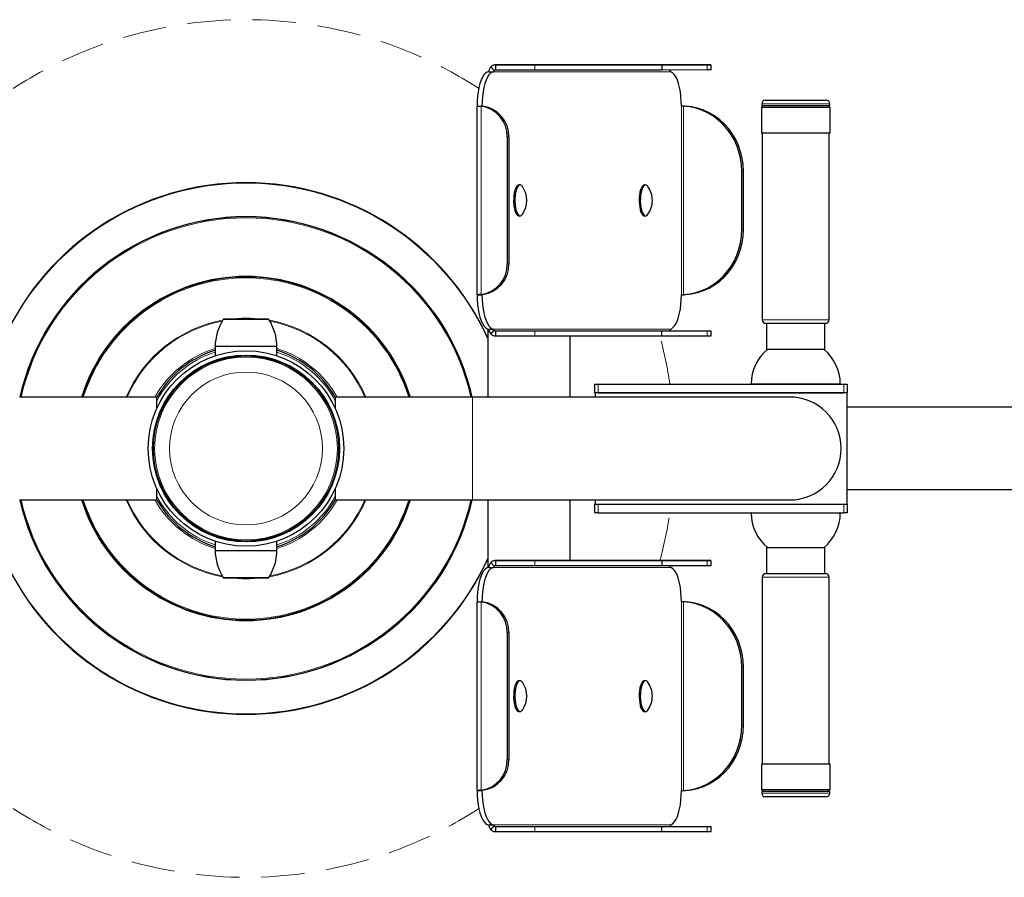
# Model space of a CAD drawing. Units: millimetres. Extents: x 0 to 8400, y 0 to 5940.
# Drawn here: x 4066 to 4641, y 2872 to 3372 of the extents above; entities that cross this region are included whole.
import ezdxf

# ---------------------------------------------------------------- set-up
doc = ezdxf.new("R2010")
doc.units = ezdxf.units.MM
doc.header["$LTSCALE"] = 20
doc.linetypes.add('HIDDEN', pattern=[1.905, 1.27, -0.635])

msp = doc.modelspace()

# ---------------------------------------------------------------- linework, layer by layer
at = {"color": 7, "linetype": 'Continuous', "lineweight": 25}
for p, q in [((4340.04, 3341.17), (4342.86, 3341.17)), ((4341.23, 3344.09), (4343.16, 3341.9)), ((4343.83, 3345.17), (4446.39, 3345.21)), ((4343.83, 3345.17), (4343.83, 3342.17)), ((4440.95, 3345.19), (4366.82, 3345.17)), ((4440.95, 3342.19), (4366.82, 3342.17)), ((4467.28, 3345.2), (4440.95, 3345.19)), ((4440.95, 3345.19), (4440.95, 3342.19)), ((4467.28, 3342.2), (4440.95, 3342.19)), ((4445.46, 3341.17), (4445.46, 3341.21)), ((4469.57, 3342.2), (4469.57, 3345.2)), ((4501.16, 3324.53), (4507.15, 3324.53)), ((4507.15, 3324.53), (4536.76, 3324.53)), ((4332.96, 3321.17), (4332.96, 3211.17)), ((4332.96, 3321.17), (4333.36, 3321.17)), ((4333.36, 3321.17), (4336.06, 3321.17)), ((4336.62, 3321.07), (4335.59, 3321.07)), ((4452.32, 3321.17), (4452.31, 3321.17)), ((4452.83, 3321.17), (4452.32, 3321.17)), ((4453.23, 3321.14), (4453.23, 3321.14)), ((4454.63, 3321.12), (4453.6, 3321.12)), ((4498.96, 3320.53), (4498.96, 3305.53)), ((4498.96, 3320.53), (4505.69, 3320.53)), ((4499.16, 3322.53), (4499.16, 3321.53)), ((4499.16, 3321.53), (4505.82, 3321.53)), ((4499.46, 3321.53), (4499.46, 3320.53)), ((4505.69, 3320.53), (4538.96, 3320.53)), ((4505.82, 3321.53), (4538.76, 3321.53)), ((4538.46, 3320.53), (4538.46, 3321.53)), ((4538.76, 3321.53), (4538.76, 3322.53)), ((4538.96, 3305.53), (4538.96, 3320.53)), ((4350.69, 3303.17), (4350.69, 3229.17)), ((4351.72, 3303.17), (4351.72, 3229.17)), ((4498.96, 3305.53), (4505.69, 3305.53)), ((4499.46, 3305.53), (4499.46, 3196.53)), ((4505.69, 3305.53), (4538.96, 3305.53)), ((4538.46, 3196.53), (4538.46, 3305.53)), ((4487.46, 3249.17), (4487.46, 3283.17)), ((4488.49, 3249.17), (4488.49, 3283.17)), ((4358.25, 3275.17), (4357.57, 3275.17)), ((4431.44, 3275.17), (4430.76, 3275.17)), ((4357.57, 3257.17), (4358.25, 3257.17)), ((4430.76, 3257.17), (4431.44, 3257.17)), ((4333.36, 3211.17), (4332.96, 3211.17)), ((4333.36, 3211.17), (4336.06, 3211.17)), ((4335.59, 3211.27), (4336.62, 3211.27)), ((4452.31, 3211.17), (4452.32, 3211.17)), ((4452.32, 3211.17), (4452.83, 3211.17)), ((4453.6, 3211.22), (4454.63, 3211.22)), ((4211.61, 3196.91), (4185.31, 3196.91)), ((4194.96, 3196.94), (4194.93, 3196.91)), ((4201.96, 3196.94), (4194.96, 3196.94)), ((4201.99, 3196.91), (4201.96, 3196.94)), ((4501.46, 3194.53), (4507.35, 3194.53)), ((4501.96, 3194.53), (4501.96, 3178.76)), ((4507.35, 3194.53), (4536.46, 3194.53)), ((4535.96, 3178.76), (4535.96, 3194.53)), ((4339.46, 3191.24), (4339.46, 3151.53)), ((4340.04, 3191.17), (4342.86, 3191.17)), ((4341.23, 3188.25), (4343.16, 3190.44)), ((4343.83, 3190.17), (4343.83, 3187.17)), ((4343.83, 3190.17), (4366.82, 3190.17)), ((4343.83, 3187.17), (4366.82, 3187.17)), ((4366.82, 3190.17), (4440.97, 3190.17)), ((4366.82, 3187.17), (4440.97, 3187.17)), ((4387.46, 3151.53), (4387.46, 3187.17)), ((4440.97, 3187.17), (4440.97, 3190.17)), ((4440.97, 3190.17), (4467.31, 3190.17)), ((4440.97, 3187.17), (4467.31, 3187.17)), ((4467.31, 3190.17), (4469.6, 3190.17)), ((4467.31, 3187.17), (4469.6, 3187.17)), ((4469.6, 3187.17), (4469.6, 3190.17)), ((4180.46, 3180.91), (4180.46, 3175.62)), ((4216.46, 3180.91), (4180.46, 3180.91)), ((4216.46, 3175.61), (4216.46, 3180.91)), ((4193.46, 3175.8), (4193.46, 3175.3)), ((4203.46, 3175.3), (4203.46, 3175.8)), ((4534.1, 3179.22), (4502.57, 3179.22)), ((4535.35, 3179.22), (4534.1, 3179.22)), ((4401.71, 3159.03), (4401.71, 3154.03)), ((4401.71, 3159.03), (4403.71, 3159.03)), ((4403.71, 3159.03), (4546.96, 3159.03)), ((4546.96, 3159.03), (4548.96, 3159.03)), ((4548.96, 3159.03), (4548.96, 3154.03)), ((4401.96, 3154.03), (4401.71, 3154.03)), ((4401.96, 3154.03), (4401.96, 3151.53)), ((4548.96, 3154.03), (4401.96, 3154.03)), ((4403.71, 3154.03), (4546.96, 3154.03)), ((4548.96, 3089.03), (4548.96, 3154.03)), ((4146.46, 3151.53), (4066.46, 3151.53)), ((4146.46, 3144.87), (4146.46, 3151.53)), ((4330.46, 3151.53), (4250.46, 3151.53)), ((4250.46, 3151.53), (4250.46, 3144.87)), ((4515.46, 3151.53), (4330.46, 3151.53)), ((4146.76, 3145.53), (4146.46, 3145.53)), ((4150.09, 3145.53), (4149.53, 3145.53)), ((4247.39, 3145.53), (4246.83, 3145.53)), ((4250.46, 3145.53), (4250.16, 3145.53)), ((4146.46, 3091.53), (4146.46, 3098.18)), ((4146.46, 3097.53), (4146.76, 3097.53)), ((4149.53, 3097.53), (4150.09, 3097.53)), ((4246.83, 3097.53), (4247.39, 3097.53)), ((4250.16, 3097.53), (4250.46, 3097.53)), ((4250.46, 3098.18), (4250.46, 3091.53)), ((4066.46, 3091.53), (4146.46, 3091.53)), ((4250.46, 3091.53), (4330.46, 3091.53)), ((4330.46, 3091.53), (4515.46, 3091.53)), ((4339.46, 3091.53), (4339.46, 3052.1)), ((4387.46, 3056.19), (4387.46, 3091.53)), ((4401.71, 3089.03), (4401.71, 3084.03)), ((4401.71, 3089.03), (4401.96, 3089.03)), ((4401.96, 3091.53), (4401.96, 3089.03)), ((4401.96, 3089.03), (4548.96, 3089.03)), ((4403.71, 3089.03), (4546.96, 3089.03)), ((4548.96, 3089.03), (4548.96, 3084.03)), ((4403.71, 3084.03), (4401.71, 3084.03)), ((4403.71, 3084.03), (4546.96, 3084.03)), ((4548.96, 3084.03), (4546.96, 3084.03)), ((4180.46, 3067.44), (4180.46, 3062.14)), ((4193.46, 3067.76), (4193.46, 3067.26)), ((4203.46, 3067.26), (4203.46, 3067.76)), ((4216.46, 3062.14), (4216.46, 3067.44)), ((4180.46, 3062.14), (4216.46, 3062.14)), ((4501.96, 3064.29), (4501.96, 3048.53)), ((4502.57, 3063.83), (4535.35, 3063.83)), ((4535.96, 3048.53), (4535.96, 3064.29)), ((4341.23, 3055.09), (4343.16, 3052.9)), ((4343.83, 3056.17), (4446.39, 3056.21)), ((4343.83, 3056.17), (4343.83, 3053.17)), ((4440.95, 3056.19), (4366.82, 3056.17)), ((4467.28, 3056.2), (4440.95, 3056.19)), ((4440.95, 3056.19), (4440.95, 3053.19)), ((4469.57, 3053.2), (4469.57, 3056.2)), ((4340.04, 3052.17), (4342.86, 3052.17)), ((4440.95, 3053.19), (4366.82, 3053.17)), ((4467.28, 3053.2), (4440.95, 3053.19)), ((4445.46, 3052.17), (4445.46, 3052.21)), ((4536.46, 3048.53), (4501.46, 3048.53)), ((4185.31, 3046.14), (4211.61, 3046.14)), ((4499.46, 3046.53), (4499.46, 2937.53)), ((4538.46, 2937.53), (4538.46, 3046.53)), ((4332.96, 3032.17), (4332.96, 2922.17)), ((4332.96, 3032.17), (4333.36, 3032.17)), ((4333.36, 3032.17), (4336.06, 3032.17)), ((4336.62, 3032.07), (4335.59, 3032.07)), ((4452.32, 3032.17), (4452.31, 3032.17)), ((4452.83, 3032.17), (4452.32, 3032.17)), ((4453.23, 3032.14), (4453.23, 3032.14)), ((4454.63, 3032.12), (4453.6, 3032.12)), ((4350.69, 3014.17), (4350.69, 2940.17)), ((4351.72, 3014.17), (4351.72, 2940.17)), ((4487.46, 2960.17), (4487.46, 2994.17)), ((4488.49, 2960.17), (4488.49, 2994.17)), ((4358.25, 2986.17), (4357.57, 2986.17)), ((4431.44, 2986.17), (4430.76, 2986.17)), ((4357.57, 2968.17), (4358.25, 2968.17)), ((4430.76, 2968.17), (4431.44, 2968.17)), ((4498.96, 2937.53), (4498.96, 2922.53)), ((4538.96, 2937.53), (4498.96, 2937.53)), ((4538.96, 2922.53), (4538.96, 2937.53)), ((4333.36, 2922.17), (4332.96, 2922.17)), ((4333.36, 2922.17), (4336.06, 2922.17)), ((4335.59, 2922.27), (4336.62, 2922.27)), ((4452.31, 2922.17), (4452.32, 2922.17)), ((4452.32, 2922.17), (4452.83, 2922.17)), ((4453.6, 2922.22), (4454.63, 2922.22)), ((4538.96, 2922.53), (4498.96, 2922.53)), ((4499.46, 2922.53), (4499.46, 2921.53)), ((4538.46, 2921.53), (4538.46, 2922.53)), ((4499.16, 2921.53), (4499.16, 2920.53)), ((4538.76, 2921.53), (4499.16, 2921.53)), ((4536.76, 2918.53), (4501.16, 2918.53)), ((4538.76, 2920.53), (4538.76, 2921.53)), ((4340.04, 2902.17), (4342.86, 2902.17)), ((4341.23, 2899.25), (4343.16, 2901.44)), ((4343.83, 2901.17), (4343.83, 2898.17)), ((4343.83, 2901.17), (4366.82, 2901.17)), ((4366.82, 2901.17), (4440.97, 2901.17)), ((4440.97, 2898.17), (4440.97, 2901.17)), ((4440.97, 2901.17), (4467.31, 2901.17)), ((4467.31, 2901.17), (4469.6, 2901.17)), ((4469.6, 2898.17), (4469.6, 2901.17)), ((4343.83, 2898.17), (4366.82, 2898.17)), ((4366.82, 2898.17), (4440.97, 2898.17)), ((4440.97, 2898.17), (4467.31, 2898.17)), ((4467.31, 2898.17), (4469.6, 2898.17))]:
    msp.add_line(p, q, dxfattribs=at)
at = {"color": 8, "linetype": 'Continuous', "lineweight": 18}
for p, q in [((4342.86, 3341.17), (4445.46, 3341.21)), ((4366.82, 3345.17), (4366.82, 3342.17)), ((4467.28, 3345.2), (4467.28, 3342.2)), ((4335.59, 3211.27), (4335.59, 3321.07)), ((4452.32, 3321.17), (4452.32, 3211.17)), ((4453.6, 3321.12), (4453.6, 3211.22)), ((4499.16, 3322.53), (4505.82, 3322.53)), ((4505.82, 3322.53), (4538.76, 3322.53)), ((4350.69, 3303.17), (4351.72, 3303.17)), ((4488.49, 3283.17), (4487.46, 3283.17)), ((4488.49, 3249.17), (4487.46, 3249.17)), ((4350.69, 3229.17), (4351.72, 3229.17)), ((4211.78, 3196.82), (4185.14, 3196.82)), ((4499.46, 3196.53), (4506.02, 3196.53)), ((4506.02, 3196.53), (4538.46, 3196.53)), ((4445.46, 3191.17), (4342.86, 3191.17)), ((4366.82, 3187.17), (4366.82, 3190.17)), ((4467.31, 3187.17), (4467.31, 3190.17)), ((4534.21, 3179.18), (4502.45, 3179.18)), ((4535.47, 3179.18), (4534.21, 3179.18)), ((4403.71, 3159.03), (4403.71, 3154.03)), ((4542.98, 3159.23), (4492.96, 3159.23)), ((4544.96, 3159.23), (4542.98, 3159.23)), ((4546.96, 3154.03), (4546.96, 3159.03)), ((4330.46, 3151.53), (4330.46, 3091.53)), ((4403.71, 3089.03), (4403.71, 3084.03)), ((4546.96, 3084.03), (4546.96, 3089.03)), ((4492.96, 3083.83), (4544.96, 3083.83)), ((4502.45, 3063.88), (4535.47, 3063.88)), ((4366.82, 3056.17), (4366.82, 3053.17)), ((4467.28, 3056.2), (4467.28, 3053.2)), ((4342.86, 3052.17), (4445.46, 3052.21)), ((4185.14, 3046.24), (4211.78, 3046.24)), ((4538.46, 3046.53), (4499.46, 3046.53)), ((4335.59, 2922.27), (4335.59, 3032.07)), ((4452.32, 3032.17), (4452.32, 2922.17)), ((4453.6, 3032.12), (4453.6, 2922.22)), ((4350.69, 3014.17), (4351.72, 3014.17)), ((4488.49, 2994.17), (4487.46, 2994.17)), ((4488.49, 2960.17), (4487.46, 2960.17)), ((4350.69, 2940.17), (4351.72, 2940.17)), ((4538.76, 2920.53), (4499.16, 2920.53)), ((4445.46, 2902.17), (4342.86, 2902.17)), ((4366.82, 2898.17), (4366.82, 2901.17)), ((4467.31, 2898.17), (4467.31, 2901.17))]:
    msp.add_line(p, q, dxfattribs=at)
at = {"color": 7, "linetype": 'Continuous', "lineweight": 25, "flags": 128}
for points in [[(4340.04, 3341.17), (4339.07, 3340.97), (4338.11, 3340.36), (4337.2, 3339.36), (4336.34, 3338), (4335.56, 3336.29), (4334.87, 3334.27), (4334.29, 3331.98), (4333.82, 3329.48), (4333.48, 3326.81), (4333.27, 3324.02), (4333.2, 3321.17)], [(4342.86, 3341.17), (4341.89, 3340.97), (4340.93, 3340.36), (4340.02, 3339.36), (4339.16, 3338), (4338.38, 3336.29), (4337.69, 3334.27), (4337.1, 3331.98), (4336.64, 3329.48), (4336.3, 3326.81), (4336.09, 3324.02), (4336.02, 3321.17)], [(4366.82, 3345.17), (4365.45, 3345.17), (4363.77, 3345.17), (4361.81, 3345.17), (4359.6, 3345.17), (4357.2, 3345.17), (4354.64, 3345.17), (4351.97, 3345.17), (4349.25, 3345.17), (4346.52, 3345.17), (4343.83, 3345.17)], [(4366.82, 3342.17), (4365.45, 3342.17), (4363.77, 3342.17), (4361.81, 3342.17), (4359.6, 3342.17), (4357.2, 3342.17), (4354.64, 3342.17), (4351.97, 3342.17), (4349.25, 3342.17), (4346.52, 3342.17), (4343.83, 3342.17)], [(4452.31, 3321.17), (4452.24, 3324.02), (4452.03, 3326.81), (4451.69, 3329.48), (4451.22, 3331.98), (4450.63, 3334.27), (4449.94, 3336.29), (4449.16, 3338), (4448.31, 3339.36), (4447.39, 3340.36), (4446.44, 3340.97), (4445.46, 3341.17)], [(4446.39, 3345.21), (4449.85, 3345.21), (4453.12, 3345.21), (4456.18, 3345.21), (4458.98, 3345.21), (4461.5, 3345.21), (4463.71, 3345.21), (4465.6, 3345.21), (4467.13, 3345.21), (4468.3, 3345.21), (4469.1, 3345.21), (4469.51, 3345.21), (4469.53, 3345.2), (4469.16, 3345.2), (4468.41, 3345.2), (4467.28, 3345.2)], [(4469.57, 3342.2), (4469.53, 3342.2), (4469.16, 3342.2), (4468.41, 3342.2), (4467.28, 3342.2)], [(4487.46, 3283.17), (4487.28, 3287.01), (4486.73, 3290.82), (4485.83, 3294.54), (4484.57, 3298.15), (4482.98, 3301.6), (4481.07, 3304.87), (4478.86, 3307.91), (4476.37, 3310.7), (4473.63, 3313.21), (4470.66, 3315.41), (4467.5, 3317.28), (4464.18, 3318.8), (4460.74, 3319.95), (4457.2, 3320.73), (4453.6, 3321.12)], [(4488.49, 3283.17), (4488.31, 3287.01), (4487.76, 3290.82), (4486.85, 3294.54), (4485.6, 3298.15), (4484.01, 3301.6), (4482.1, 3304.87), (4479.89, 3307.91), (4477.4, 3310.7), (4474.66, 3313.21), (4471.69, 3315.41), (4468.53, 3317.28), (4465.21, 3318.8), (4461.76, 3319.95), (4458.22, 3320.73), (4454.63, 3321.12)], [(4356.24, 3274.29), (4355.7, 3273.34), (4355.25, 3272.1), (4354.89, 3270.61), (4354.64, 3268.94), (4354.51, 3267.16), (4354.5, 3265.34), (4354.62, 3263.56), (4354.86, 3261.88), (4355.21, 3260.37), (4355.66, 3259.1), (4356.19, 3258.13), (4356.77, 3257.48), (4357.38, 3257.19), (4357.57, 3257.17)], [(4356.92, 3274.29), (4356.38, 3273.34), (4355.93, 3272.1), (4355.57, 3270.61), (4355.32, 3268.94), (4355.19, 3267.16), (4355.18, 3265.34), (4355.3, 3263.56), (4355.54, 3261.88), (4355.89, 3260.37), (4356.34, 3259.1), (4356.87, 3258.13), (4357.45, 3257.48), (4358.06, 3257.19), (4358.68, 3257.26), (4359.29, 3257.7), (4359.58, 3258.06)], [(4359.58, 3274.28), (4359.34, 3274.58), (4358.74, 3275.05), (4358.12, 3275.16), (4357.5, 3274.9), (4356.92, 3274.29)], [(4430.76, 3275.17), (4430.14, 3274.99), (4429.54, 3274.44), (4429, 3273.56), (4428.53, 3272.37), (4428.15, 3270.93), (4427.87, 3269.3), (4427.72, 3267.53), (4427.68, 3265.72), (4427.78, 3263.92), (4427.99, 3262.21), (4428.32, 3260.66), (4428.75, 3259.34), (4429.26, 3258.3), (4429.84, 3257.58), (4430.45, 3257.22), (4430.76, 3257.17)], [(4431.44, 3275.17), (4430.82, 3274.99), (4430.22, 3274.44), (4429.68, 3273.56), (4429.21, 3272.37), (4428.83, 3270.93), (4428.55, 3269.3), (4428.4, 3267.53), (4428.36, 3265.72), (4428.46, 3263.92), (4428.68, 3262.21), (4429, 3260.66), (4429.43, 3259.34), (4429.94, 3258.3), (4430.52, 3257.58), (4431.13, 3257.22), (4431.75, 3257.22), (4432.36, 3257.58), (4432.77, 3258.06)], [(4453.6, 3211.22), (4457.2, 3211.62), (4460.74, 3212.39), (4464.18, 3213.55), (4467.5, 3215.07), (4470.66, 3216.94), (4473.63, 3219.14), (4476.37, 3221.64), (4478.86, 3224.43), (4481.07, 3227.48), (4482.98, 3230.74), (4484.57, 3234.2), (4485.83, 3237.8), (4486.73, 3241.53), (4487.28, 3245.33), (4487.46, 3249.17)], [(4454.63, 3211.22), (4458.22, 3211.62), (4461.76, 3212.39), (4465.21, 3213.55), (4468.53, 3215.07), (4471.69, 3216.94), (4474.66, 3219.14), (4477.4, 3221.64), (4479.89, 3224.43), (4482.1, 3227.48), (4484.01, 3230.74), (4485.6, 3234.2), (4486.85, 3237.8), (4487.76, 3241.53), (4488.31, 3245.33), (4488.49, 3249.17)], [(4333.2, 3211.17), (4333.27, 3208.33), (4333.48, 3205.54), (4333.82, 3202.86), (4334.29, 3200.36), (4334.87, 3198.07), (4335.56, 3196.06), (4336.34, 3194.35), (4337.2, 3192.98), (4338.11, 3191.98), (4339.07, 3191.37), (4340.04, 3191.17)], [(4336.02, 3211.17), (4336.09, 3208.33), (4336.3, 3205.54), (4336.64, 3202.86), (4337.1, 3200.36), (4337.69, 3198.07), (4338.38, 3196.06), (4339.16, 3194.35), (4340.02, 3192.98), (4340.93, 3191.98), (4341.89, 3191.37), (4342.86, 3191.17)], [(4445.46, 3191.17), (4446.44, 3191.37), (4447.39, 3191.98), (4448.31, 3192.98), (4449.16, 3194.35), (4449.94, 3196.06), (4450.63, 3198.07), (4451.22, 3200.36), (4451.69, 3202.86), (4452.03, 3205.54), (4452.24, 3208.33), (4452.31, 3211.17)], [(4366.82, 3056.17), (4365.45, 3056.17), (4363.77, 3056.17), (4361.81, 3056.17), (4359.6, 3056.17), (4357.2, 3056.17), (4354.64, 3056.17), (4351.97, 3056.17), (4349.25, 3056.17), (4346.52, 3056.17), (4343.83, 3056.17)], [(4446.39, 3056.21), (4449.85, 3056.21), (4453.12, 3056.21), (4456.18, 3056.21), (4458.98, 3056.21), (4461.5, 3056.21), (4463.71, 3056.21), (4465.6, 3056.21), (4467.13, 3056.21), (4468.3, 3056.21), (4469.1, 3056.21), (4469.51, 3056.21), (4469.53, 3056.2), (4469.16, 3056.2), (4468.41, 3056.2), (4467.28, 3056.2)], [(4340.04, 3052.17), (4339.07, 3051.97), (4338.11, 3051.36), (4337.2, 3050.36), (4336.34, 3049), (4335.56, 3047.29), (4334.87, 3045.27), (4334.29, 3042.98), (4333.82, 3040.48), (4333.48, 3037.81), (4333.27, 3035.02), (4333.2, 3032.17)], [(4342.86, 3052.17), (4341.89, 3051.97), (4340.93, 3051.36), (4340.02, 3050.36), (4339.16, 3049), (4338.38, 3047.29), (4337.69, 3045.27), (4337.1, 3042.98), (4336.64, 3040.48), (4336.3, 3037.81), (4336.09, 3035.02), (4336.02, 3032.17)], [(4366.82, 3053.17), (4365.45, 3053.17), (4363.77, 3053.17), (4361.81, 3053.17), (4359.6, 3053.17), (4357.2, 3053.17), (4354.64, 3053.17), (4351.97, 3053.17), (4349.25, 3053.17), (4346.52, 3053.17), (4343.83, 3053.17)], [(4452.31, 3032.17), (4452.24, 3035.02), (4452.03, 3037.81), (4451.69, 3040.48), (4451.22, 3042.98), (4450.63, 3045.27), (4449.94, 3047.29), (4449.16, 3049), (4448.31, 3050.36), (4447.39, 3051.36), (4446.44, 3051.97), (4445.46, 3052.17)], [(4469.57, 3053.2), (4469.53, 3053.2), (4469.16, 3053.2), (4468.41, 3053.2), (4467.28, 3053.2)], [(4487.46, 2994.17), (4487.28, 2998.01), (4486.73, 3001.82), (4485.83, 3005.54), (4484.57, 3009.15), (4482.98, 3012.6), (4481.07, 3015.87), (4478.86, 3018.91), (4476.37, 3021.7), (4473.63, 3024.21), (4470.66, 3026.41), (4467.5, 3028.28), (4464.18, 3029.8), (4460.74, 3030.95), (4457.2, 3031.73), (4453.6, 3032.12)], [(4488.49, 2994.17), (4488.31, 2998.01), (4487.76, 3001.82), (4486.85, 3005.54), (4485.6, 3009.15), (4484.01, 3012.6), (4482.1, 3015.87), (4479.89, 3018.91), (4477.4, 3021.7), (4474.66, 3024.21), (4471.69, 3026.41), (4468.53, 3028.28), (4465.21, 3029.8), (4461.76, 3030.95), (4458.22, 3031.73), (4454.63, 3032.12)], [(4356.24, 2985.29), (4355.7, 2984.34), (4355.25, 2983.1), (4354.89, 2981.61), (4354.64, 2979.94), (4354.51, 2978.16), (4354.5, 2976.34), (4354.62, 2974.56), (4354.86, 2972.88), (4355.21, 2971.37), (4355.66, 2970.1), (4356.19, 2969.13), (4356.77, 2968.48), (4357.38, 2968.19), (4357.57, 2968.17)], [(4356.92, 2985.29), (4356.38, 2984.34), (4355.93, 2983.1), (4355.57, 2981.61), (4355.32, 2979.94), (4355.19, 2978.16), (4355.18, 2976.34), (4355.3, 2974.56), (4355.54, 2972.88), (4355.89, 2971.37), (4356.34, 2970.1), (4356.87, 2969.13), (4357.45, 2968.48), (4358.06, 2968.19), (4358.68, 2968.26), (4359.29, 2968.7), (4359.58, 2969.06)], [(4359.58, 2985.28), (4359.34, 2985.58), (4358.74, 2986.05), (4358.12, 2986.16), (4357.5, 2985.9), (4356.92, 2985.29)], [(4430.76, 2986.17), (4430.14, 2985.99), (4429.54, 2985.44), (4429, 2984.56), (4428.53, 2983.37), (4428.15, 2981.93), (4427.87, 2980.3), (4427.72, 2978.53), (4427.68, 2976.72), (4427.78, 2974.92), (4427.99, 2973.21), (4428.32, 2971.66), (4428.75, 2970.34), (4429.26, 2969.3), (4429.84, 2968.58), (4430.45, 2968.22), (4430.76, 2968.17)], [(4431.44, 2986.17), (4430.82, 2985.99), (4430.22, 2985.44), (4429.68, 2984.56), (4429.21, 2983.37), (4428.83, 2981.93), (4428.55, 2980.3), (4428.4, 2978.53), (4428.36, 2976.72), (4428.46, 2974.92), (4428.68, 2973.21), (4429, 2971.66), (4429.43, 2970.34), (4429.94, 2969.3), (4430.52, 2968.58), (4431.13, 2968.22), (4431.75, 2968.22), (4432.36, 2968.58), (4432.77, 2969.06)], [(4453.6, 2922.22), (4457.2, 2922.62), (4460.74, 2923.39), (4464.18, 2924.55), (4467.5, 2926.07), (4470.66, 2927.94), (4473.63, 2930.14), (4476.37, 2932.64), (4478.86, 2935.43), (4481.07, 2938.48), (4482.98, 2941.74), (4484.57, 2945.2), (4485.83, 2948.8), (4486.73, 2952.53), (4487.28, 2956.33), (4487.46, 2960.17)], [(4454.63, 2922.22), (4458.22, 2922.62), (4461.76, 2923.39), (4465.21, 2924.55), (4468.53, 2926.07), (4471.69, 2927.94), (4474.66, 2930.14), (4477.4, 2932.64), (4479.89, 2935.43), (4482.1, 2938.48), (4484.01, 2941.74), (4485.6, 2945.2), (4486.85, 2948.8), (4487.76, 2952.53), (4488.31, 2956.33), (4488.49, 2960.17)], [(4333.2, 2922.17), (4333.27, 2919.33), (4333.48, 2916.54), (4333.82, 2913.86), (4334.29, 2911.36), (4334.87, 2909.07), (4335.56, 2907.06), (4336.34, 2905.35), (4337.2, 2903.98), (4338.11, 2902.98), (4339.07, 2902.37), (4340.04, 2902.17)], [(4336.02, 2922.17), (4336.09, 2919.33), (4336.3, 2916.54), (4336.64, 2913.86), (4337.1, 2911.36), (4337.69, 2909.07), (4338.38, 2907.06), (4339.16, 2905.35), (4340.02, 2903.98), (4340.93, 2902.98), (4341.89, 2902.37), (4342.86, 2902.17)], [(4445.46, 2902.17), (4446.44, 2902.37), (4447.39, 2902.98), (4448.31, 2903.98), (4449.16, 2905.35), (4449.94, 2907.06), (4450.63, 2909.07), (4451.22, 2911.36), (4451.69, 2913.86), (4452.03, 2916.54), (4452.24, 2919.33), (4452.31, 2922.17)]]:
    msp.add_lwpolyline(points, dxfattribs=at)
at = {"color": 7, "linetype": 'Continuous', "lineweight": 25}
for radius in [57, 54.5, 54]:
    msp.add_circle((4198.46, 3121.53), radius, dxfattribs=at)
at = {"color": 8, "linetype": 'Continuous', "lineweight": 18}
for radius in [53.3, 44.59]:
    msp.add_circle((4198.46, 3121.53), radius, dxfattribs=at)
at = {"color": 7, "linetype": 'HIDDEN', "lineweight": 18}
for start, end in [(57.12046, 122.87925), (8.62693, 15.22292), (344.85349, 351.37307), (237.10571, 302.89401)]:
    msp.add_arc((4198.46, 3121.53), 250, start, end, dxfattribs=at)
at = {"color": 7, "linetype": 'Continuous', "lineweight": 25}
for centre, radius, start, end in [((4501.16, 3322.53), 2, 90, 180), ((4536.76, 3322.53), 2, 0, 90), ((4333.08, 3303.62), 17.62, 358.5277, 81.79728), ((4334.1, 3303.62), 17.62, 358.5277, 81.79728), ((4198.46, 3121.53), 155, 24.53919, 155.46081), ((4357.69, 3273.55), 1.63, 94.20305, 153.00751), ((4348.17, 3266.17), 14, 324.60174, 35.39826), ((4431.14, 3273.28), 1.92, 31.56458, 81.02913), ((4421.36, 3266.17), 14, 0, 35.39826), ((4421.36, 3266.17), 14, 324.60174, 0), ((4198.46, 3121.53), 135, 12.83959, 167.16041), ((4333.08, 3228.72), 17.62, 278.20272, 1.4723), ((4334.1, 3228.72), 17.62, 278.20272, 1.4723), ((4198.46, 3121.53), 100, 17.4576, 162.5424), ((4210.85, 3180.61), 30.39, 147.76838, 179.43433), ((4185.31, 3196.71), 0.2, 90, 147.76838), ((4211.61, 3196.71), 0.2, 32.23162, 90), ((4186.07, 3180.61), 30.39, 0.56567, 32.23162), ((4501.46, 3196.53), 2, 180, 270), ((4536.46, 3196.53), 2, 270, 0), ((4344.16, 3191.15), 4.12, 179.68506, 224.65116), ((4343.89, 3191.17), 1.03, 179.68506, 224.65116), ((4446.5, 3191.17), 1.03, 179.70456, 223.63086), ((4198.46, 3121.53), 60, 107.45694, 150.07357), ((4198.46, 3121.53), 60, 29.92643, 72.54306), ((4519.1, 3159.03), 26.14, 129.57594, 179.55824), ((4502.57, 3179.02), 0.2, 90, 129.57594), ((4535.35, 3179.02), 0.2, 50.42406, 90), ((4518.82, 3159.03), 26.14, 0.44176, 50.42406), ((4493.16, 3159.23), 0.2, 179.55824, 270), ((4544.76, 3159.23), 0.2, 270, 0.44176), ((4515.46, 3121.53), 30, 270, 90), ((4198.46, 3121.53), 135, 192.83959, 347.16041), ((4198.46, 3121.53), 100, 197.4576, 342.5424), ((4198.46, 3121.53), 60, 209.92643, 252.54306), ((4198.46, 3121.53), 60, 287.45694, 330.07357), ((4493.16, 3083.83), 0.2, 90, 180.44176), ((4519.1, 3084.03), 26.14, 180.44176, 230.42406), ((4518.82, 3084.03), 26.14, 309.57594, 359.55824), ((4544.76, 3083.83), 0.2, 359.55824, 90), ((4210.85, 3062.44), 30.39, 180.56567, 212.23162), ((4186.07, 3062.44), 30.39, 327.76838, 359.43433), ((4502.57, 3064.03), 0.2, 230.42406, 270), ((4535.35, 3064.03), 0.2, 270, 309.57594), ((4198.46, 3121.53), 155, 204.53919, 335.46081), ((4501.46, 3046.53), 2, 90, 180), ((4536.46, 3046.53), 2, 0, 90), ((4185.31, 3046.34), 0.2, 212.23162, 270), ((4211.61, 3046.34), 0.2, 270, 327.76838), ((4333.08, 3014.62), 17.62, 358.5277, 81.79728), ((4334.1, 3014.62), 17.62, 358.5277, 81.79728), ((4357.69, 2984.55), 1.63, 94.20305, 153.00751), ((4348.17, 2977.17), 14, 324.60174, 35.39826), ((4431.14, 2984.28), 1.92, 31.56458, 81.02913), ((4421.36, 2977.17), 14, 0, 35.39826), ((4421.36, 2977.17), 14, 324.60174, 0), ((4333.08, 2939.72), 17.62, 278.20272, 1.4723), ((4334.1, 2939.72), 17.62, 278.20272, 1.4723), ((4501.16, 2920.53), 2, 180, 270), ((4536.76, 2920.53), 2, 270, 0), ((4344.16, 2902.15), 4.12, 179.68506, 224.65116), ((4343.89, 2902.17), 1.03, 179.68506, 224.65116), ((4446.5, 2902.17), 1.03, 179.70456, 223.63086)]:
    msp.add_arc(centre, radius, start, end, dxfattribs=at)
at = {"color": 8, "linetype": 'Continuous', "lineweight": 18}
for radius, start, end in [(154.71, 24.30051, 155.69949), (135.29, 12.81132, 167.18868), (134.5, 12.88814, 167.11186), (100.5, 17.36798, 162.63202), (99.5, 17.54817, 162.45183), (76.02, 100.325, 156.7575), (75.52, 100.65354, 156.59449), (76.02, 82.56992, 97.43008), (75.52, 86.5317, 93.4683), (76.02, 23.2425, 79.675), (75.52, 23.40551, 79.34646), (61, 107.1618, 150.54083), (59, 107.76258, 151.80636), (61, 29.45917, 72.8382), (59, 28.19364, 72.23742), (135.29, 192.81132, 347.18868), (134.5, 192.88814, 347.11186), (100.5, 197.36798, 342.63202), (99.5, 197.54817, 342.45183), (76.02, 203.2425, 259.675), (75.52, 203.40551, 259.34646), (61, 209.45917, 252.8382), (59, 208.19364, 252.23742), (76.02, 280.325, 336.7575), (75.52, 280.65354, 336.59449), (59, 287.76258, 331.80636), (61, 287.1618, 330.54083), (154.71, 204.30051, 335.69949), (76.02, 262.56992, 277.43008), (75.52, 266.5317, 273.4683)]:
    msp.add_arc((4198.46, 3121.53), radius, start, end, dxfattribs=at)
at = {"color": 7, "linetype": 'Continuous', "lineweight": 25}
for points in [[(4341.23, 3344.09), (4341.05, 3343.89), (4340.7, 3343.5), (4340.33, 3342.77), (4340.08, 3341.99), (4340.05, 3341.44), (4340.04, 3341.17)], [(4343.83, 3345.17), (4343.59, 3345.16), (4343.11, 3345.13), (4342.43, 3344.91), (4341.78, 3344.58), (4341.41, 3344.25), (4341.23, 3344.09)], [(4343.16, 3341.9), (4343.11, 3341.85), (4343.02, 3341.75), (4342.93, 3341.57), (4342.87, 3341.38), (4342.86, 3341.24), (4342.86, 3341.17)], [(4343.83, 3342.17), (4343.77, 3342.17), (4343.64, 3342.16), (4343.47, 3342.11), (4343.3, 3342.02), (4343.2, 3341.94), (4343.16, 3341.9)], [(4445.46, 3341.21), (4445.47, 3341.27), (4445.48, 3341.4), (4445.53, 3341.59), (4445.62, 3341.77), (4445.7, 3341.87), (4445.74, 3341.91)], [(4445.74, 3341.91), (4445.78, 3341.96), (4445.87, 3342.05), (4446.03, 3342.14), (4446.21, 3342.2), (4446.33, 3342.2), (4446.39, 3342.21)], [(4333.36, 3321.17), (4333.48, 3321.16), (4333.73, 3321.15), (4334.26, 3321.12), (4334.88, 3321.09), (4335.35, 3321.08), (4335.59, 3321.07)], [(4336.06, 3321.17), (4336.09, 3321.16), (4336.15, 3321.15), (4336.28, 3321.12), (4336.44, 3321.09), (4336.56, 3321.08), (4336.62, 3321.07)], [(4453.6, 3321.12), (4453.54, 3321.12), (4453.41, 3321.13), (4453.21, 3321.15), (4453.02, 3321.16), (4452.9, 3321.17), (4452.83, 3321.17)], [(4335.59, 3211.27), (4335.35, 3211.27), (4334.88, 3211.25), (4334.26, 3211.22), (4333.73, 3211.2), (4333.48, 3211.18), (4333.36, 3211.17)], [(4336.62, 3211.27), (4336.56, 3211.27), (4336.44, 3211.25), (4336.28, 3211.22), (4336.15, 3211.2), (4336.09, 3211.18), (4336.06, 3211.17)], [(4452.83, 3211.17), (4452.9, 3211.18), (4453.02, 3211.18), (4453.21, 3211.2), (4453.41, 3211.21), (4453.54, 3211.22), (4453.6, 3211.22)], [(4341.23, 3188.25), (4341.41, 3188.09), (4341.78, 3187.77), (4342.43, 3187.43), (4343.11, 3187.21), (4343.59, 3187.18), (4343.83, 3187.17)], [(4343.16, 3190.44), (4343.2, 3190.4), (4343.3, 3190.32), (4343.47, 3190.24), (4343.64, 3190.18), (4343.77, 3190.17), (4343.83, 3190.17)], [(4446.39, 3190.17), (4446.33, 3190.17), (4446.21, 3190.18), (4446.04, 3190.24), (4445.88, 3190.33), (4445.79, 3190.41), (4445.75, 3190.45)], [(4341.23, 3055.09), (4341.05, 3054.89), (4340.7, 3054.5), (4340.33, 3053.77), (4340.08, 3052.99), (4340.05, 3052.44), (4340.04, 3052.17)], [(4343.83, 3056.17), (4343.59, 3056.16), (4343.11, 3056.13), (4342.43, 3055.91), (4341.78, 3055.58), (4341.41, 3055.25), (4341.23, 3055.09)], [(4343.16, 3052.9), (4343.11, 3052.85), (4343.02, 3052.75), (4342.93, 3052.57), (4342.87, 3052.38), (4342.86, 3052.24), (4342.86, 3052.17)], [(4343.83, 3053.17), (4343.77, 3053.17), (4343.64, 3053.16), (4343.47, 3053.11), (4343.3, 3053.02), (4343.2, 3052.94), (4343.16, 3052.9)], [(4445.46, 3052.21), (4445.47, 3052.27), (4445.48, 3052.4), (4445.53, 3052.59), (4445.62, 3052.77), (4445.7, 3052.87), (4445.74, 3052.91)], [(4445.74, 3052.91), (4445.78, 3052.96), (4445.87, 3053.05), (4446.03, 3053.14), (4446.21, 3053.2), (4446.33, 3053.2), (4446.39, 3053.21)], [(4333.36, 3032.17), (4333.48, 3032.16), (4333.73, 3032.15), (4334.26, 3032.12), (4334.88, 3032.09), (4335.35, 3032.08), (4335.59, 3032.07)], [(4336.06, 3032.17), (4336.09, 3032.16), (4336.15, 3032.15), (4336.28, 3032.12), (4336.44, 3032.09), (4336.56, 3032.08), (4336.62, 3032.07)], [(4453.6, 3032.12), (4453.54, 3032.12), (4453.41, 3032.13), (4453.21, 3032.15), (4453.02, 3032.16), (4452.9, 3032.17), (4452.83, 3032.17)], [(4335.59, 2922.27), (4335.35, 2922.27), (4334.88, 2922.25), (4334.26, 2922.22), (4333.73, 2922.2), (4333.48, 2922.18), (4333.36, 2922.17)], [(4336.62, 2922.27), (4336.56, 2922.27), (4336.44, 2922.25), (4336.28, 2922.22), (4336.15, 2922.2), (4336.09, 2922.18), (4336.06, 2922.17)], [(4452.83, 2922.17), (4452.9, 2922.18), (4453.02, 2922.18), (4453.21, 2922.2), (4453.41, 2922.21), (4453.54, 2922.22), (4453.6, 2922.22)], [(4341.23, 2899.25), (4341.41, 2899.09), (4341.78, 2898.77), (4342.43, 2898.43), (4343.11, 2898.21), (4343.59, 2898.18), (4343.83, 2898.17)], [(4343.16, 2901.44), (4343.2, 2901.4), (4343.3, 2901.32), (4343.47, 2901.24), (4343.64, 2901.18), (4343.77, 2901.17), (4343.83, 2901.17)], [(4446.39, 2901.17), (4446.33, 2901.17), (4446.21, 2901.18), (4446.04, 2901.24), (4445.88, 2901.33), (4445.79, 2901.41), (4445.75, 2901.45)]]:
    msp.add_open_spline(points, degree=3, dxfattribs=at)
for points, knots in [([(4454.63, 3321.12), (4454.37, 3321.12), (4453.92, 3321.13), (4453.44, 3321.14), (4453.23, 3321.14)], [0, 0, 0, 0, 0.5515411, 1, 1, 1, 1]), ([(4453.23, 3211.2), (4453.44, 3211.2), (4453.92, 3211.21), (4454.37, 3211.22), (4454.63, 3211.22)], [0, 0, 0, 0, 0.448459, 1, 1, 1, 1]), ([(4674.31, 3145.53), (4671.55, 3145.53), (4664.98, 3145.53), (4654.68, 3145.53), (4643.41, 3145.53), (4632.12, 3145.53), (4620.64, 3145.53), (4608.98, 3145.53), (4597.28, 3145.53), (4585.81, 3145.53), (4576.1, 3145.53), (4568.14, 3145.53), (4561.74, 3145.53), (4555.8, 3145.53), (4551.54, 3145.53), (4549.4, 3145.53), (4548.96, 3145.53)], [0, 0, 0, 0, 0.057433, 0.136941, 0.214551, 0.293844, 0.376679, 0.463059, 0.552983, 0.646405, 0.740299, 0.80217, 0.863451, 0.924143, 0.984246, 1, 1, 1, 1]), ([(4548.96, 3097.53), (4549.4, 3097.53), (4551.54, 3097.53), (4555.8, 3097.53), (4561.74, 3097.53), (4568.14, 3097.53), (4575.41, 3097.53), (4583.62, 3097.53), (4592.72, 3097.53), (4602.04, 3097.53), (4611.4, 3097.53), (4621.45, 3097.53), (4632.12, 3097.53), (4643.41, 3097.53), (4654.68, 3097.53), (4665, 3097.53), (4671.59, 3097.53), (4674.36, 3097.53)], [0, 0, 0, 0, 0.015747, 0.075824, 0.13649, 0.197745, 0.259588, 0.334574, 0.409896, 0.48323, 0.554296, 0.623093, 0.705892, 0.785151, 0.862727, 0.9422, 1, 1, 1, 1]), ([(4454.63, 3032.12), (4454.37, 3032.12), (4453.92, 3032.13), (4453.44, 3032.14), (4453.23, 3032.14)], [0, 0, 0, 0, 0.5515411, 1, 1, 1, 1]), ([(4453.23, 2922.2), (4453.44, 2922.2), (4453.92, 2922.21), (4454.37, 2922.22), (4454.63, 2922.22)], [0, 0, 0, 0, 0.448459, 1, 1, 1, 1])]:
    msp.add_open_spline(points, degree=3, knots=knots, dxfattribs=at)

doc.saveas('drawing.dxf')
